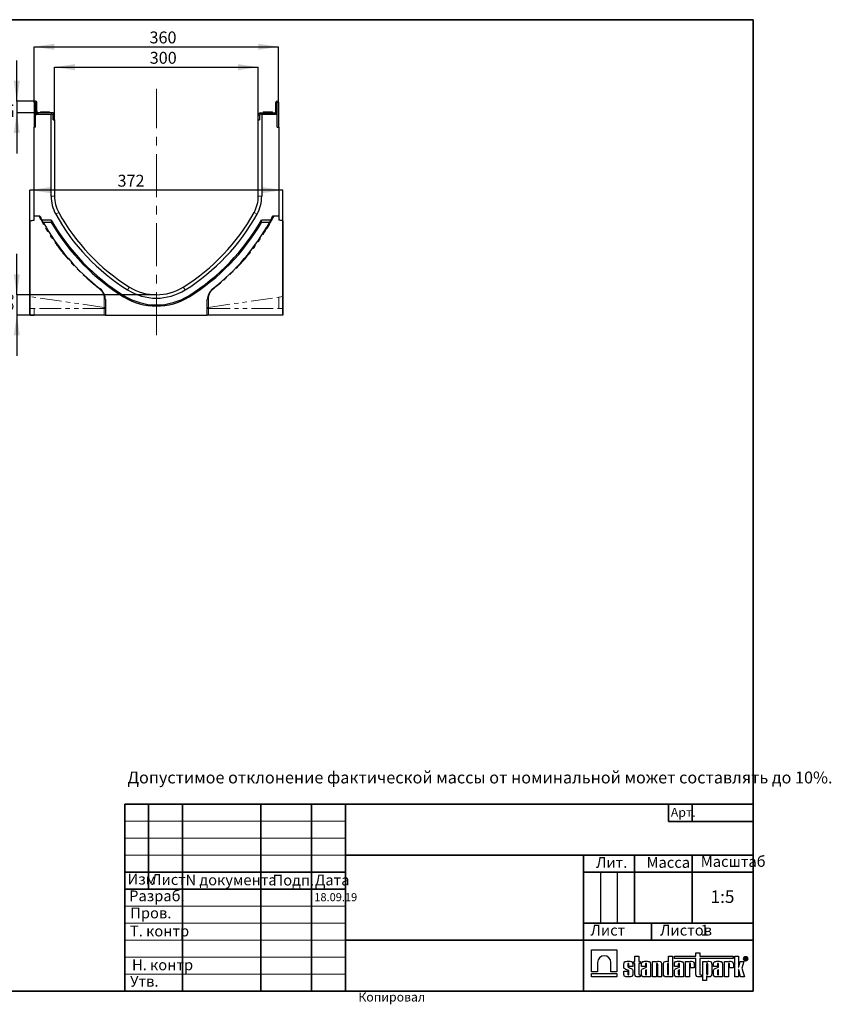
# Model space of a CAD drawing. Units: millimetres. Extents: x 8 to 438, y 1 to 291.
# Drawn here: x 199 to 438, y 1 to 291 of the extents above; entities that cross this region are included whole.
import ezdxf

# ---------------------------------------------------------------- set-up
doc = ezdxf.new("R2010")
doc.units = ezdxf.units.MM
doc.header["$PDSIZE"] = -1
doc.linetypes.add('CENTERX2', pattern=[20.32, 12.7, -2.54, 2.54, -2.54])
doc.linetypes.add('PHANTOM', pattern=[12.7, 6.35, -1.27, 1.27, -1.27, 1.27, -1.27])
doc.layers.add('FORMAT', color=7, linetype='Continuous')
doc.styles.add('SLDTEXTSTYLE0', font='TXT', dxfattribs={"width": 0.7, "bigfont": 'bigfont'})
doc.styles.add('SLDTEXTSTYLE1', font='TXT', dxfattribs={"width": 0.7})
doc.dimstyles.new('SLDDIMSTYLE0', dxfattribs={"dimtxt": 3.5, "dimasz": 6, "dimexe": 0, "dimexo": 0.0625, "dimgap": 0.875, "dimtad": 1, "dimlfac": 5, "dimrnd": 1e-09, "dimzin": 12, "dimdsep": 46, "dimtxsty": 'SLDTEXTSTYLE1', "dimsah": 1, "dimcen": 0.09, "dimadec": 0, "dimazin": 3, "dimtfac": 1, "dimtofl": 0, "dimtmove": 0, "dimatfit": 3, "dimfxl": 0, "dimfrac": 2, "dimtolj": 1, "dimtzin": 12, "dimarcsym": 0})
doc.dimstyles.new('SLDDIMSTYLE2', dxfattribs={"dimtxt": 3.5, "dimasz": 6, "dimexe": 0, "dimexo": 0.0625, "dimgap": 0.875, "dimtad": 1, "dimlfac": 5, "dimrnd": 1e-09, "dimzin": 12, "dimdsep": 46, "dimtxsty": 'SLDTEXTSTYLE1', "dimsah": 1, "dimcen": 0.09, "dimadec": 0, "dimazin": 3, "dimtfac": 1, "dimtmove": 0, "dimatfit": 0, "dimfxl": 0, "dimfrac": 2, "dimtolj": 1, "dimtzin": 12, "dimarcsym": 0})

# ---------------------------------------------------------------- blocks, each defined once
blk = doc.blocks.new('_D_10')
at = {"layer": 'FORMAT'}
for p, q in [((198.2, 267.02), (198.2, 279.02)), ((203.71, 267.02), (198.2, 267.02)), ((198.2, 267.02), (198.2, 263.62)), ((204.53, 263.62), (198.2, 263.62)), ((198.2, 263.62), (198.2, 251.62))]:
    blk.add_line(p, q, dxfattribs=at)
for points in [[(198.2, 267.02), (199.1, 273.02), (197.3, 273.02)], [(198.2, 263.62), (197.3, 257.62), (199.1, 257.62)]]:
    blk.add_solid(points, dxfattribs=at)
at = {"layer": 'FORMAT', "insert": (193.69, 261.97), "char_height": 3.5, "attachment_point": 1, "rotation": 90, "style": 'SLDTEXTSTYLE1'}
blk.add_mtext('17', dxfattribs=at)
blk = doc.blocks.new('_D_11')
at = {"layer": 'FORMAT'}
for p, q in [((198.2, 210.02), (198.2, 222.02)), ((239.29, 210.02), (198.2, 210.02)), ((198.2, 210.02), (198.2, 204.02)), ((223.96, 204.02), (198.2, 204.02)), ((198.2, 204.02), (198.2, 192.02))]:
    blk.add_line(p, q, dxfattribs=at)
for points in [[(198.2, 210.02), (199.1, 216.02), (197.3, 216.02)], [(198.2, 204.02), (197.3, 198.02), (199.1, 198.02)]]:
    blk.add_solid(points, dxfattribs=at)
at = {"layer": 'FORMAT', "insert": (193.69, 205.36), "char_height": 3.5, "attachment_point": 1, "rotation": 90, "style": 'SLDTEXTSTYLE1'}
blk.add_mtext('30', dxfattribs=at)
blk = doc.blocks.new('_D_12')
at = {"layer": 'FORMAT'}
for p, q in [((203.29, 266.6), (203.29, 283.02)), ((203.29, 283.02), (275.29, 283.02)), ((275.29, 266.6), (275.29, 283.02))]:
    blk.add_line(p, q, dxfattribs=at)
for points in [[(203.29, 283.02), (209.29, 282.12), (209.29, 283.92)], [(275.29, 283.02), (269.29, 283.92), (269.29, 282.12)]]:
    blk.add_solid(points, dxfattribs=at)
at = {"layer": 'FORMAT', "insert": (237.26, 287.53), "char_height": 3.5, "attachment_point": 1, "style": 'SLDTEXTSTYLE1'}
blk.add_mtext('360', dxfattribs=at)
blk = doc.blocks.new('_D_13')
at = {"layer": 'FORMAT'}
for p, q in [((209.29, 262.82), (209.29, 277.02)), ((209.29, 277.02), (269.29, 277.02)), ((269.29, 262.82), (269.29, 277.02))]:
    blk.add_line(p, q, dxfattribs=at)
for points in [[(209.29, 277.02), (215.29, 276.12), (215.29, 277.92)], [(269.29, 277.02), (263.29, 277.92), (263.29, 276.12)]]:
    blk.add_solid(points, dxfattribs=at)
at = {"layer": 'FORMAT', "insert": (237.33, 281.53), "char_height": 3.5, "attachment_point": 1, "style": 'SLDTEXTSTYLE1'}
blk.add_mtext('300', dxfattribs=at)
blk = doc.blocks.new('_D_14')
at = {"layer": 'FORMAT'}
for p, q in [((202.09, 204.02), (202.09, 240.83)), ((276.49, 240.83), (202.09, 240.83)), ((276.49, 204.02), (276.49, 240.83))]:
    blk.add_line(p, q, dxfattribs=at)
for points in [[(202.09, 240.83), (208.09, 239.93), (208.09, 241.73)], [(276.49, 240.83), (270.49, 241.73), (270.49, 239.93)]]:
    blk.add_solid(points, dxfattribs=at)
at = {"layer": 'FORMAT', "insert": (227.85, 245.34), "char_height": 3.5, "attachment_point": 1, "style": 'SLDTEXTSTYLE1'}
blk.add_mtext('372', dxfattribs=at)

msp = doc.modelspace()

# ---------------------------------------------------------------- linework, layer by layer
at = {"color": 7, "linetype": 'Continuous', "lineweight": 25}
for p, q in [((203.2923, 266.5963), (203.2923, 259.3163)), ((203.6923, 266.5963), (203.6923, 262.8163)), ((203.7323, 264.0163), (203.7323, 266.5963)), ((204.1323, 264.0163), (204.1323, 266.5963)), ((205.1423, 263.9163), (205.1423, 263.6163)), ((205.1423, 263.9163), (207.8423, 263.9163)), ((207.8423, 263.6163), (207.8423, 263.9163)), ((270.7423, 263.9163), (270.7423, 263.6163)), ((270.7423, 263.9163), (272.0923, 263.9163)), ((272.0923, 263.9163), (273.4423, 263.9163)), ((273.4423, 263.6163), (273.4423, 263.9163)), ((274.4523, 264.0163), (274.4523, 266.5963)), ((274.8523, 264.0163), (274.8523, 266.5963)), ((274.8923, 262.8163), (274.8923, 266.5963)), ((275.2923, 259.3163), (275.2923, 266.5963)), ((204.0923, 263.2163), (203.6923, 263.2163)), ((203.6923, 259.3163), (203.6923, 262.8163)), ((204.0923, 263.2163), (208.2923, 263.2163)), ((208.4923, 263.6163), (204.5323, 263.6163)), ((208.2923, 239.0674), (208.2923, 263.2163)), ((208.2973, 263.2163), (208.2923, 263.2163)), ((208.4923, 263.2163), (208.2973, 263.2163)), ((208.8923, 261.5163), (208.8923, 262.8163)), ((208.8923, 261.5163), (209.2923, 261.5163)), ((209.2923, 261.5163), (209.2923, 262.8163)), ((209.2923, 261.5163), (209.2923, 239.0674)), ((269.2923, 261.5163), (269.2923, 262.8163)), ((269.2923, 239.0674), (269.2923, 261.5163)), ((269.2923, 261.5163), (269.6923, 261.5163)), ((269.6923, 262.8163), (269.6923, 261.5163)), ((269.8923, 263.5909), (270.0923, 263.6163)), ((270.0923, 263.6163), (270.8923, 263.6163)), ((270.2923, 263.2163), (270.0923, 263.2163)), ((270.2923, 263.2163), (270.2923, 239.0674)), ((270.2923, 263.2163), (274.4923, 263.2163)), ((270.8923, 263.2163), (270.8923, 263.6163)), ((270.8923, 263.6163), (274.0523, 263.6163)), ((274.4923, 263.2163), (274.8923, 263.2163)), ((274.8923, 259.3163), (274.8923, 262.8163)), ((203.2923, 233.2163), (203.2923, 259.3163)), ((203.6923, 259.3163), (203.2923, 259.3163)), ((274.8923, 259.3163), (275.2923, 259.3163)), ((275.2923, 259.3163), (275.2923, 233.2163)), ((203.2923, 232.0163), (203.2923, 233.2163)), ((204.6945, 233.1612), (203.2923, 233.2163)), ((203.2923, 233.2163), (204.9604, 233.2163)), ((208.3423, 232.0163), (205.5959, 232.0163)), ((272.9887, 232.0163), (270.2423, 232.0163)), ((273.6241, 233.2163), (275.2923, 233.2163)), ((273.8901, 233.1612), (275.2923, 233.2163)), ((275.2923, 233.2163), (275.2923, 232.0163)), ((202.0923, 209.4844), (202.0923, 231.8047)), ((208.3551, 231.2883), (205.9971, 231.2883)), ((272.5875, 231.2883), (270.2295, 231.2883)), ((276.4923, 231.8047), (276.4923, 209.4844)), ((202.0923, 206.0163), (202.0923, 209.4844)), ((276.4923, 209.4844), (276.4923, 206.0163)), ((202.0923, 204.0163), (202.0923, 206.0163)), ((224.2923, 208.5733), (224.2923, 204.0163)), ((254.2923, 204.0163), (254.2923, 208.5733)), ((276.4923, 206.0163), (276.4923, 204.0163)), ((202.0923, 204.0163), (203.2923, 204.0163)), ((223.9617, 204.0163), (203.2923, 204.0163)), ((224.2923, 204.0163), (223.9617, 204.0163)), ((224.2923, 204.0163), (254.2923, 204.0163)), ((254.6228, 204.0163), (254.2923, 204.0163)), ((276.4923, 204.0163), (254.6228, 204.0163))]:
    msp.add_line(p, q, dxfattribs=at)
at = {"color": 8, "linetype": 'PHANTOM', "lineweight": 18}
for p, q in [((203.6923, 266.5963), (203.2923, 266.5963)), ((204.1323, 266.5963), (203.7323, 266.5963)), ((203.7323, 264.0163), (204.1323, 264.0163)), ((274.8523, 266.5963), (274.4523, 266.5963)), ((274.4523, 264.0163), (274.8523, 264.0163)), ((274.8923, 266.5963), (275.2923, 266.5963)), ((204.5323, 263.6163), (204.5323, 263.2163)), ((208.4923, 263.2163), (208.4923, 263.6163)), ((209.2923, 262.8163), (208.8923, 262.8163)), ((269.8923, 263.1627), (269.8923, 263.5909)), ((274.0523, 263.2163), (274.0523, 263.6163)), ((208.2923, 239.0674), (209.2923, 239.0674)), ((270.2923, 239.0674), (269.2923, 239.0674)), ((209.6608, 233.7538), (210.5364, 234.2368)), ((268.9238, 233.7538), (268.0482, 234.2368)), ((230.8373, 211.4327), (231.3658, 212.2816)), ((247.7472, 211.4327), (247.2188, 212.2816)), ((223.9617, 206.3089), (202.0923, 209.4844)), ((223.9617, 206.3089), (223.9617, 208.8818)), ((229.5941, 209.4353), (229.7805, 209.7347)), ((248.9904, 209.4353), (248.8041, 209.7347)), ((254.6228, 206.3089), (275.2923, 209.3102)), ((254.6228, 208.8818), (254.6228, 206.3089)), ((276.4923, 209.4844), (275.2923, 209.3102)), ((275.2923, 209.3102), (275.2923, 206.0163)), ((202.0923, 206.0163), (203.2923, 206.0163)), ((223.9617, 206.0163), (203.2923, 206.0163)), ((203.2923, 204.0163), (203.2923, 206.0163)), ((223.9617, 204.0163), (223.9617, 206.0163)), ((254.6228, 206.0163), (254.6228, 204.0163)), ((254.6228, 206.0163), (275.2923, 206.0163)), ((276.4923, 206.0163), (275.2923, 206.0163))]:
    msp.add_line(p, q, dxfattribs=at)
at = {"color": 7, "linetype": 'Continuous', "lineweight": 25}
for centre, radius, start, end in [((203.7123, 266.5963), 0.42, 0, 180), ((274.8723, 266.5963), 0.42, 0, 180), ((203.7123, 266.5963), 0.02, 0, 180), ((204.5323, 264.0163), 0.8, 180, 270), ((204.5323, 264.0163), 0.4, 180, 270), ((274.0523, 264.0163), 0.8, 270, 0), ((274.0523, 264.0163), 0.4, 270, 0), ((274.8723, 266.5963), 0.02, 0, 180), ((204.0923, 262.8163), 0.4, 90, 180), ((208.4923, 262.8163), 0.8, 0, 90), ((208.4923, 262.8163), 0.4, 0, 90), ((270.0923, 262.8163), 0.8, 104.477512, 180), ((274.4923, 262.8163), 0.4, 0, 90), ((219.2923, 239.0674), 11, 180, 208.885131), ((219.2923, 239.0674), 10, 180, 208.885131), ((259.2923, 239.0674), 10, 331.114869, 0), ((259.2923, 239.0674), 11, 331.114869, 0), ((263.0718, 263.2201), 65.4, 207.308073, 208.497693), ((263.0718, 263.2201), 65.4, 208.497693, 209.225884), ((263.0718, 263.2201), 63, 209.689502, 238.100344), ((263.0718, 263.2201), 61, 208.885131, 238.100344), ((263.0718, 263.2201), 60, 208.885131, 238.100344), ((215.5128, 263.2201), 60, 301.899656, 331.114869), ((215.5128, 263.2201), 61, 301.899656, 331.114869), ((215.5128, 263.2201), 63, 301.899656, 330.310498), ((215.5128, 263.2201), 65.4, 330.774116, 331.502307), ((215.5128, 263.2201), 65.4, 331.502307, 332.691927), ((263.0718, 263.2201), 65.4, 209.225884, 231.944882), ((263.0718, 263.2201), 63.3527, 210.267162, 238.100344), ((215.5128, 263.2201), 63.3527, 301.899656, 329.732838), ((215.5128, 263.2201), 65.4, 308.055118, 330.774116), ((220.2923, 208.5733), 4, 0, 51.944882), ((239.2923, 225.0163), 15, 238.100344, 301.899656), ((258.2923, 208.5733), 4, 128.055118, 180), ((239.2923, 225.0163), 18.3527, 238.100344, 301.899656), ((239.2923, 225.0163), 18, 238.100344, 301.899656), ((239.2923, 225.0163), 16, 238.100344, 301.899656)]:
    msp.add_arc(centre, radius, start, end, dxfattribs=at)
at = {"color": 8, "linetype": 'PHANTOM', "lineweight": 18}
for centre, radius, start, end in [((222.6873, 211.5725), 0.1662, 64.850616, 129.840789), ((255.8972, 211.5725), 0.1662, 50.159211, 115.149384), ((223.9475, 208.5353), 0.3468, 6.301244, 87.656527), ((254.637, 208.5353), 0.3468, 92.343473, 173.698756)]:
    msp.add_arc(centre, radius, start, end, dxfattribs=at)
at = {"color": 7, "linetype": 'Continuous', "lineweight": 25}
for centre, start_param, end_param in [((263.0718, 232.909), 1.58506575, 1.59670264), ((215.5128, 232.909), 4.68648266, 4.69811956)]:
    msp.add_ellipse(centre, major_axis=(0, 62.5675), ratio=0.87481652, start_param=start_param, end_param=end_param, dxfattribs=at)
for points, knots in [([(270.0923, 263.2163), (270.0555, 263.2163), (270.0149, 263.2114), (269.9275, 263.1836), (269.8815, 263.1606), (269.818, 263.1087), (269.7982, 263.089), (269.7624, 263.0443), (269.7461, 263.0189), (269.72, 262.9656), (269.7097, 262.9371), (269.6958, 262.8775), (269.6923, 262.8471), (269.6923, 262.8163)], [0, 0, 0, 0, 0.25, 0.25, 0.5, 0.5, 0.625, 0.625, 0.75, 0.75, 0.875, 0.875, 1, 1, 1, 1]), ([(204.6945, 233.1612), (204.7336, 233.1596), (204.7701, 233.1473), (204.84, 233.1133), (204.8721, 233.092), (204.9332, 233.0449), (204.9623, 233.0189), (205.0172, 232.9646), (205.0431, 232.9363), (205.1177, 232.8487), (205.1631, 232.7869), (205.2478, 232.6584), (205.2872, 232.5915), (205.3236, 232.5231)], [0, 0, 0, 0, 0.125, 0.125, 0.25, 0.25, 0.375, 0.375, 0.5, 0.5, 0.75, 0.75, 1, 1, 1, 1]), ([(273.2609, 232.5231), (273.2973, 232.5915), (273.3364, 232.6579), (273.4208, 232.786), (273.4661, 232.8477), (273.5405, 232.9353), (273.5664, 232.9637), (273.6213, 233.0181), (273.6504, 233.0442), (273.7117, 233.0915), (273.7443, 233.1132), (273.8138, 233.147), (273.8511, 233.1596), (273.8901, 233.1612)], [0, 0, 0, 0, 0.25, 0.25, 0.5, 0.5, 0.625, 0.625, 0.75, 0.75, 0.875, 0.875, 1, 1, 1, 1])]:
    msp.add_open_spline(points, degree=3, knots=knots, dxfattribs=at)
for points in [[(202.0923, 231.8047), (202.4922, 231.8752), (202.8922, 231.9457), (203.2923, 232.0163)], [(276.4923, 231.8047), (276.0924, 231.8752), (275.6924, 231.9457), (275.2923, 232.0163)]]:
    msp.add_open_spline(points, degree=3, dxfattribs=at)
at = {"color": 8, "linetype": 'PHANTOM', "lineweight": 18}
for points, knots in [([(222.5808, 211.7002), (221.6645, 212.4138), (220.7716, 213.1481), (219.0296, 214.6587), (218.1806, 215.4351), (215.6959, 217.8294), (214.1227, 219.5123), (211.1368, 223.0682), (209.7242, 224.9411), (208.063, 227.4174), (207.7359, 227.9197), (207.093, 228.9374), (206.7779, 229.4518), (205.8514, 231.0125), (205.2593, 232.0757), (204.6945, 233.1612)], [0, 0, 0, 0, 0.125, 0.125, 0.25, 0.25, 0.5, 0.5, 0.75, 0.75, 0.8125, 0.8125, 0.875, 0.875, 1, 1, 1, 1]), ([(273.8901, 233.1612), (273.6065, 232.6163), (273.3162, 232.0771), (272.7221, 231.01), (272.418, 230.4815), (271.4899, 228.9186), (270.8489, 227.9053), (268.8622, 224.9442), (267.4531, 223.0752), (264.4713, 219.5229), (262.8987, 217.8398), (260.4125, 215.443), (259.5624, 214.6654), (257.8175, 213.1518), (256.9226, 212.4158), (256.0037, 211.7002)], [0, 0, 0, 0, 0.0625, 0.0625, 0.125, 0.125, 0.25, 0.25, 0.5, 0.5, 0.75, 0.75, 0.875, 0.875, 1, 1, 1, 1]), ([(223.9617, 208.8818), (223.9617, 209.1121), (223.9396, 209.3471), (223.8426, 209.8268), (223.7684, 210.0682), (223.6099, 210.4303), (223.5492, 210.551), (223.4089, 210.7925), (223.3289, 210.9138), (223.1506, 211.1496), (223.0523, 211.2647), (222.834, 211.4881), (222.7141, 211.5964), (222.5808, 211.7002)], [0, 0, 0, 0, 0.25, 0.25, 0.5, 0.5, 0.625, 0.625, 0.75, 0.75, 0.875, 0.875, 1, 1, 1, 1]), ([(256.0037, 211.7002), (255.8704, 211.5964), (255.7506, 211.4881), (255.5323, 211.2647), (255.4339, 211.1496), (255.2557, 210.9138), (255.1756, 210.7925), (255.0354, 210.551), (254.9746, 210.4303), (254.8161, 210.0682), (254.7419, 209.8268), (254.6449, 209.3471), (254.6228, 209.1121), (254.6228, 208.8818)], [0, 0, 0, 0, 0.125, 0.125, 0.25, 0.25, 0.375, 0.375, 0.5, 0.5, 0.75, 0.75, 1, 1, 1, 1]), ([(223.9617, 206.0163), (223.9616, 206.0245), (223.9615, 206.0416), (223.9613, 206.0677), (223.9612, 206.0952), (223.9611, 206.1236), (223.961, 206.1528), (223.961, 206.1866), (223.961, 206.2224), (223.9612, 206.2571), (223.9614, 206.286), (223.9616, 206.3015), (223.9617, 206.3089)], [0, 0, 0, 0, 0.07200608, 0.14855027, 0.22963179, 0.31524953, 0.40540208, 0.50008769, 0.64048664, 0.77060931, 0.89044881, 1, 1, 1, 1]), ([(223.9617, 206.3089), (223.9675, 206.3081), (223.9733, 206.3072), (223.9848, 206.3052), (223.9904, 206.3041), (224.0073, 206.3005), (224.0184, 206.2977), (224.0511, 206.2883), (224.0721, 206.2804), (224.1025, 206.2665), (224.1124, 206.2615), (224.1315, 206.2508), (224.1407, 206.2452), (224.1673, 206.2275), (224.1837, 206.2144), (224.2063, 206.1931), (224.2134, 206.1857), (224.2268, 206.1705), (224.233, 206.1627), (224.2503, 206.1388), (224.2602, 206.1221), (224.2762, 206.0872), (224.2822, 206.0693), (224.2902, 206.033), (224.2923, 206.0146), (224.2923, 205.996)], [0, 0, 0, 0, 0.03125, 0.03125, 0.0625, 0.0625, 0.125, 0.125, 0.25, 0.25, 0.3125, 0.3125, 0.375, 0.375, 0.5, 0.5, 0.5625, 0.5625, 0.625, 0.625, 0.75, 0.75, 0.875, 0.875, 1, 1, 1, 1]), ([(223.9617, 206.0163), (223.9675, 206.0162), (223.9732, 206.0162), (223.9845, 206.016), (223.9902, 206.016), (224.007, 206.0157), (224.0181, 206.0155), (224.0509, 206.0149), (224.0721, 206.0144), (224.1023, 206.0135), (224.1122, 206.0132), (224.1312, 206.0125), (224.1405, 206.0122), (224.1672, 206.011), (224.1837, 206.0102), (224.2062, 206.0088), (224.2133, 206.0083), (224.2266, 206.0073), (224.2329, 206.0068), (224.2503, 206.0053), (224.2602, 206.0042), (224.2761, 206.0019), (224.2821, 206.0008), (224.2902, 205.9984), (224.2923, 205.9972), (224.2923, 205.996)], [0, 0, 0, 0, 0.03125, 0.03125, 0.0625, 0.0625, 0.125, 0.125, 0.25, 0.25, 0.3125, 0.3125, 0.375, 0.375, 0.5, 0.5, 0.5625, 0.5625, 0.625, 0.625, 0.75, 0.75, 0.875, 0.875, 1, 1, 1, 1]), ([(254.6228, 206.3089), (254.617, 206.3081), (254.6112, 206.3072), (254.5998, 206.3052), (254.5941, 206.3041), (254.5772, 206.3005), (254.5661, 206.2977), (254.5334, 206.2883), (254.5124, 206.2804), (254.482, 206.2665), (254.4721, 206.2615), (254.453, 206.2508), (254.4438, 206.2452), (254.4172, 206.2275), (254.4008, 206.2144), (254.3783, 206.1931), (254.3711, 206.1857), (254.3578, 206.1705), (254.3515, 206.1627), (254.3342, 206.1388), (254.3244, 206.1221), (254.3084, 206.0872), (254.3023, 206.0693), (254.2943, 206.033), (254.2923, 206.0146), (254.2923, 205.996)], [0, 0, 0, 0, 0.03125, 0.03125, 0.0625, 0.0625, 0.125, 0.125, 0.25, 0.25, 0.3125, 0.3125, 0.375, 0.375, 0.5, 0.5, 0.5625, 0.5625, 0.625, 0.625, 0.75, 0.75, 0.875, 0.875, 1, 1, 1, 1]), ([(254.6228, 206.0163), (254.6133, 206.0162), (254.594, 206.016), (254.5656, 206.0155), (254.5374, 206.015), (254.5097, 206.0143), (254.4826, 206.0135), (254.4564, 206.0126), (254.4313, 206.0116), (254.4076, 206.0105), (254.3852, 206.0092), (254.3637, 206.0078), (254.3428, 206.0061), (254.3232, 206.004), (254.3067, 206.0017), (254.2947, 205.999), (254.2931, 205.997), (254.2923, 205.996)], [0, 0, 0, 0, 0.05218519, 0.10520866, 0.15907113, 0.21377326, 0.26931569, 0.32569904, 0.38292387, 0.44099075, 0.49990021, 0.5608624, 0.63078319, 0.70966032, 0.79749102, 0.89427212, 1, 1, 1, 1]), ([(254.6228, 206.3089), (254.6229, 206.3041), (254.623, 206.2942), (254.6232, 206.277), (254.6233, 206.2573), (254.6234, 206.2349), (254.6235, 206.2096), (254.6235, 206.1774), (254.6235, 206.139), (254.6234, 206.0959), (254.6231, 206.0552), (254.6229, 206.0288), (254.6228, 206.0163)], [0, 0, 0, 0, 0.07190293, 0.14838519, 0.229446, 0.31508425, 0.4052985, 0.50008699, 0.64034715, 0.77042364, 0.89030961, 1, 1, 1, 1])]:
    msp.add_open_spline(points, degree=3, knots=knots, dxfattribs=at)
at = {"layer": 'FORMAT', "color": 7, "lineweight": 35}
for p, q in [((20, 291), (415, 291)), ((415, 291), (415, 5)), ((230, 60), (230, 4.9776)), ((230, 60), (230, 34.9776)), ((237, 35), (237, 60)), ((247, 60), (247, 5)), ((270, 5), (270, 60)), ((285, 60), (285, 5)), ((295, 4.9776), (295, 59.9776)), ((295, 44.9776), (295, 59.9776)), ((294.9999, 45), (414.9999, 45)), ((364.9999, 5), (364.9999, 45)), ((379.9999, 45), (379.9999, 25.0448)), ((396.9999, 45), (396.9999, 25.0448)), ((295, 39.9776), (230, 39.9776)), ((295, 34.9776), (295, 39.9776)), ((364.9999, 40), (414.9999, 40)), ((230, 34.9776), (295, 34.9776)), ((384.9999, 20.0224), (384.9999, 25)), ((384.9999, 25), (414.9999, 25)), ((384.9999, 20.0224), (384.9999, 25)), ((295, 20), (415, 20)), ((295, 20), (295, 4.9776)), ((20, 5), (415, 5)), ((230, 5), (415, 5))]:
    msp.add_line(p, q, dxfattribs=at)
at = {"layer": 'FORMAT', "linetype": 'CENTERX2', "lineweight": 18}
msp.add_line((239.2923, 198.1064), (239.2923, 270.6356), dxfattribs=at)
at = {"layer": 'FORMAT', "lineweight": 35}
for p, q in [((230, 60), (415, 60)), ((390, 54.9328), (390, 59.8408)), ((397, 59.8369), (397, 54.9328)), ((397, 54.9328), (390, 54.9328)), ((397, 54.9328), (415, 54.9328)), ((384.9999, 25), (364.9999, 25))]:
    msp.add_line(p, q, dxfattribs=at)
at = {"layer": 'FORMAT', "color": 7, "lineweight": 18}
for p, q in [((230, 55), (295, 55)), ((230, 50), (295, 50)), ((295, 44.9776), (230, 44.9776)), ((230, 30), (295, 30)), ((230, 25), (295, 25)), ((230, 20), (295, 20)), ((230, 15), (295, 15)), ((230, 10), (295, 10))]:
    msp.add_line(p, q, dxfattribs=at)
at = {"layer": 'FORMAT'}
for p, q in [((369.9999, 40), (369.9999, 25)), ((374.9758, 40), (374.9758, 25))]:
    msp.add_line(p, q, dxfattribs=at)
at = {"layer": 'FORMAT', "color": 96, "lineweight": 25}
for p, q in [((367.3867, 17.1852), (374.8867, 17.1852)), ((367.3867, 10.6852), (367.3867, 17.1852)), ((374.8867, 17.1852), (374.8867, 10.6852)), ((380.164, 15.2513), (381.299, 15.2513)), ((380.164, 13.7454), (380.164, 15.2513)), ((381.299, 15.2513), (381.299, 13.7454)), ((390.0675, 15.2513), (391.2167, 15.2513)), ((390.0675, 13.5483), (390.0675, 15.2513)), ((391.2167, 15.2513), (391.2167, 9.1852)), ((391.8429, 14.618), (391.8429, 15.2513)), ((391.8429, 15.2513), (398.126, 15.2513)), ((398.126, 14.618), (391.8429, 14.618)), ((398.126, 16.2928), (399.261, 16.2928)), ((398.126, 15.2513), (398.126, 16.2928)), ((398.126, 10.1), (398.126, 14.618)), ((399.261, 16.2928), (399.261, 15.2513)), ((399.261, 15.2513), (409.0788, 15.2513)), ((409.0788, 14.618), (399.261, 14.618)), ((399.261, 14.618), (399.261, 10.0156)), ((409.0788, 15.2513), (409.0788, 14.618)), ((409.5754, 15.2513), (410.6536, 15.2513)), ((409.5754, 9.1852), (409.5754, 15.2513)), ((410.6536, 15.2513), (410.6536, 12.0846)), ((412.4712, 14.1653), (412.4712, 14.8714)), ((412.4712, 14.8714), (412.7137, 14.8714)), ((412.7146, 14.7758), (412.5852, 14.7758)), ((412.5852, 14.7758), (412.5852, 14.5626)), ((412.5852, 14.5626), (412.7235, 14.5626)), ((369.1867, 13.4352), (369.1867, 10.6852)), ((373.0867, 10.6852), (373.0867, 13.4352)), ((376.8867, 12.2253), (376.8867, 12.8164)), ((378.0358, 12.915), (378.0358, 12.3097)), ((378.3905, 12.2112), (378.3905, 12.915)), ((379.5397, 12.2112), (378.3905, 12.2112)), ((378.4898, 11.8875), (379.0573, 11.6482)), ((379.5397, 12.7461), (379.5397, 12.2112)), ((379.8518, 13.112), (379.8518, 13.7454)), ((379.8518, 13.7454), (380.164, 13.7454)), ((380.164, 13.112), (379.8518, 13.112)), ((380.164, 10.1), (380.164, 13.112)), ((381.299, 13.7454), (381.753, 13.7454)), ((381.753, 13.112), (381.299, 13.112)), ((381.299, 13.112), (381.299, 10.0156)), ((381.753, 13.7454), (381.753, 13.112)), ((382.0935, 12.2112), (382.0935, 12.8868)), ((383.2427, 12.2112), (382.0935, 12.2112)), ((382.6468, 11.6623), (383.6115, 12.0564)), ((383.2427, 12.9009), (383.2427, 12.2112)), ((383.6115, 12.0564), (383.6115, 12.9009)), ((384.7607, 12.8868), (384.7607, 9.1852)), ((385.3424, 9.1852), (385.3424, 13.7454)), ((385.3424, 13.7454), (386.4916, 13.7454)), ((386.4916, 13.7454), (386.4916, 13.5483)), ((386.4916, 12.8727), (386.4916, 9.1852)), ((386.8605, 9.1852), (386.8605, 12.8727)), ((387.9955, 12.7038), (387.9955, 9.1852)), ((388.5637, 10.2267), (388.5637, 12.7038)), ((389.7128, 12.8587), (389.7128, 10.0578)), ((390.0675, 10.0578), (390.0675, 12.8587)), ((391.7842, 12.2112), (391.7842, 12.8868)), ((392.9334, 12.2112), (391.7842, 12.2112)), ((392.3375, 11.6623), (393.2881, 12.0564)), ((392.9334, 12.9009), (392.9334, 12.2112)), ((393.2881, 12.0564), (393.2881, 12.9009)), ((394.4515, 12.8868), (394.4515, 9.1852)), ((395.0332, 9.1852), (395.0332, 13.7454)), ((395.0332, 13.7454), (396.1823, 13.7454)), ((396.1823, 13.7454), (396.1823, 13.5483)), ((396.1823, 12.8727), (396.1823, 9.1852)), ((396.537, 11.8875), (396.537, 12.8727)), ((397.6295, 11.8875), (396.537, 11.8875)), ((397.6295, 12.7038), (397.6295, 11.8875)), ((400.1265, 8.1524), (400.1265, 13.7454)), ((400.1265, 13.7454), (401.2757, 13.7454)), ((401.2757, 13.7454), (401.2757, 13.5483)), ((401.2757, 12.8587), (401.2757, 10.0719)), ((401.6304, 10.0719), (401.6304, 12.8587)), ((402.7795, 12.7038), (402.7795, 10.2267)), ((403.2761, 12.2112), (403.2761, 12.8868)), ((404.4253, 12.2112), (403.2761, 12.2112)), ((403.8294, 11.6623), (404.7942, 12.0564)), ((404.4253, 12.9009), (404.4253, 12.2112)), ((404.7942, 12.0564), (404.7942, 12.9009)), ((405.9434, 12.8868), (405.9434, 9.1852)), ((406.5392, 9.1852), (406.5392, 13.7454)), ((406.5392, 13.7454), (407.6742, 13.7454)), ((407.6742, 13.7454), (407.6742, 13.5483)), ((407.6742, 12.8727), (407.6742, 9.1852)), ((408.0431, 11.8875), (408.0431, 12.8727)), ((409.1356, 11.8875), (408.0431, 11.8875)), ((409.1356, 12.7038), (409.1356, 11.8875)), ((410.6536, 12.0846), (410.7104, 12.0846)), ((410.7104, 12.0846), (411.1644, 13.7454)), ((411.1644, 13.7454), (412.2426, 13.7454)), ((412.2426, 13.7454), (411.6326, 11.7468)), ((411.6326, 11.7468), (412.3845, 9.1852)), ((412.5852, 14.1653), (412.4712, 14.1653)), ((412.652, 14.4652), (412.5852, 14.4652)), ((412.5852, 14.4652), (412.5852, 14.1653)), ((412.9251, 14.1653), (412.8625, 14.2767)), ((413.0644, 14.1653), (412.9251, 14.1653)), ((412.9783, 14.3034), (413.0644, 14.1653)), ((369.1867, 10.6852), (367.3867, 10.6852)), ((367.3867, 10.1852), (374.8867, 10.1852)), ((367.3867, 9.1852), (367.3867, 10.1852)), ((374.8867, 9.1852), (367.3867, 9.1852)), ((374.8867, 10.6852), (373.0867, 10.6852)), ((374.8867, 10.1852), (374.8867, 9.1852)), ((376.8867, 10.8601), (378.0358, 10.8601)), ((376.8867, 10.1845), (376.8867, 10.8601)), ((378.0358, 11.1979), (377.4967, 11.3949)), ((378.0358, 10.8601), (378.0358, 10.0156)), ((378.3905, 10.0156), (378.3905, 10.8178)), ((379.5397, 10.9023), (379.5397, 10.1845)), ((381.753, 9.1711), (381.2848, 9.1711)), ((381.6111, 9.8045), (381.753, 9.8045)), ((381.753, 9.8045), (381.753, 9.1711)), ((382.0935, 10.1845), (382.0935, 10.9586)), ((383.2427, 10.9727), (383.2427, 10.9164)), ((383.2427, 10.9164), (383.2427, 10.0297)), ((383.6115, 11.2823), (383.4129, 11.1979)), ((383.6115, 10.0297), (383.6115, 11.2823)), ((383.6115, 9.1852), (383.6115, 9.3682)), ((384.7607, 9.1852), (383.6115, 9.1852)), ((386.4916, 9.1852), (385.3424, 9.1852)), ((387.9955, 9.1852), (386.8605, 9.1852)), ((390.0675, 9.1852), (390.0675, 9.3682)), ((391.2167, 9.1852), (390.0675, 9.1852)), ((391.7842, 10.1845), (391.7842, 10.9586)), ((392.9334, 10.9727), (392.9334, 10.9164)), ((392.9334, 10.9164), (392.9334, 10.0297)), ((393.2881, 11.2823), (393.1037, 11.1979)), ((393.2881, 10.0297), (393.2881, 11.2823)), ((393.2881, 9.1852), (393.2881, 9.3682)), ((394.4515, 9.1852), (393.2881, 9.1852)), ((396.1823, 9.1852), (395.0332, 9.1852)), ((399.715, 9.1711), (399.2469, 9.1711)), ((399.5732, 9.8045), (399.715, 9.8045)), ((399.715, 9.8045), (399.715, 9.1711)), ((401.2757, 9.3822), (401.2757, 8.1524)), ((403.2761, 10.1845), (403.2761, 10.9586)), ((404.4253, 10.9727), (404.4253, 10.9164)), ((404.4253, 10.9164), (404.4253, 10.0297)), ((404.7942, 11.2823), (404.5955, 11.1979)), ((404.7942, 10.0297), (404.7942, 11.2823)), ((404.7942, 9.1852), (404.7942, 9.3682)), ((405.9434, 9.1852), (404.7942, 9.1852)), ((407.6742, 9.1852), (406.5392, 9.1852)), ((410.6536, 9.1852), (409.5754, 9.1852)), ((410.7104, 11.3386), (410.6536, 11.3386)), ((410.6536, 11.3386), (410.6536, 9.1852)), ((411.2069, 9.1852), (410.7104, 11.3386)), ((412.3845, 9.1852), (411.2069, 9.1852)), ((401.2757, 8.1524), (400.1265, 8.1524))]:
    msp.add_line(p, q, dxfattribs=at)
at = {"layer": 'FORMAT', "color": 96, "lineweight": 35}
msp.add_circle((412.7592, 14.5279), 0.6, dxfattribs=at)
at = {"layer": 'FORMAT', "color": 96, "lineweight": 25}
msp.add_arc((371.1367, 13.4352), 1.95, 0, 180, dxfattribs=at)
for points, degree in [([(412.7137, 14.8714), (412.7969, 14.8714), (412.8568, 14.8651), (412.894, 14.8521)], 3), ([(412.8292, 14.7636), (412.8084, 14.7719), (412.7704, 14.7758), (412.7146, 14.7758)], 3), ([(412.7235, 14.5626), (412.7895, 14.5626), (412.8346, 14.5727), (412.8586, 14.5923)], 3), ([(412.9605, 14.5454), (412.9236, 14.5071), (412.8747, 14.4857), (412.8138, 14.4809)], 3), ([(412.8773, 14.7268), (412.8658, 14.7431), (412.8497, 14.7556), (412.8292, 14.7636)], 3), ([(412.8586, 14.5923), (412.8827, 14.6119), (412.8948, 14.638), (412.8948, 14.6707)], 3), ([(412.8948, 14.6707), (412.8948, 14.6914), (412.8889, 14.7102), (412.8773, 14.7268)], 3), ([(412.894, 14.8521), (412.9311, 14.839), (412.9605, 14.8161), (412.9827, 14.7838)], 3), ([(413.0157, 14.6802), (413.0157, 14.6285), (412.9973, 14.5837), (412.9605, 14.5454)], 3), ([(412.9827, 14.7838), (413.0047, 14.7511), (413.0157, 14.7167), (413.0157, 14.6802)], 3), ([(376.8867, 12.8164), (376.8867, 13.2105), (376.9718, 13.4639), (377.142, 13.5905)], 3), ([(377.0143, 11.6905), (376.9292, 11.789), (376.8867, 11.972), (376.8867, 12.2253)], 3), ([(377.4967, 11.3949), (377.2697, 11.4934), (377.1137, 11.5779), (377.0143, 11.6905)], 3), ([(377.142, 13.5905), (377.3123, 13.7172), (377.6953, 13.7735), (378.277, 13.7735)], 3), ([(378.0784, 13.0979), (378.05, 13.0557), (378.0358, 12.9994), (378.0358, 12.915)], 3), ([(378.0358, 12.3097), (378.0358, 12.1409), (378.1635, 12.0142), (378.4047, 11.9157)], 3), ([(378.2061, 13.1401), (378.1493, 13.1401), (378.1068, 13.1261), (378.0784, 13.0979)], 3), ([(378.348, 13.0838), (378.3196, 13.1261), (378.277, 13.1401), (378.2061, 13.1401)], 3), ([(378.277, 13.7735), (378.802, 13.7735), (379.1425, 13.7172), (379.3127, 13.6046)], 3), ([(378.3905, 12.915), (378.3905, 12.9994), (378.3763, 13.0557), (378.348, 13.0838)], 3), ([(378.4047, 11.9157), (378.4331, 11.9016), (378.4615, 11.8875), (378.4898, 11.8875)], 3), ([(379.0573, 11.6482), (379.2418, 11.5779), (379.3695, 11.4934), (379.4404, 11.3949)], 3), ([(379.3127, 13.6046), (379.4688, 13.4779), (379.5397, 13.1964), (379.5397, 12.7461)], 3), ([(382.0935, 12.8868), (382.0935, 13.2527), (382.1786, 13.492), (382.3488, 13.6046)], 3), ([(382.2212, 11.3808), (382.3063, 11.4793), (382.4482, 11.5638), (382.6468, 11.6623)], 3), ([(382.3488, 13.6046), (382.5333, 13.7172), (382.888, 13.7735), (383.4271, 13.7735)], 3), ([(383.2852, 13.0838), (383.2568, 13.0416), (383.2427, 12.9853), (383.2427, 12.9009)], 3), ([(383.4271, 13.1401), (383.3562, 13.1401), (383.3136, 13.112), (383.2852, 13.0838)], 3), ([(383.4271, 13.7735), (383.9662, 13.7735), (384.3351, 13.7172), (384.5054, 13.5905)], 3), ([(383.569, 13.0838), (383.5406, 13.112), (383.4838, 13.1401), (383.4271, 13.1401)], 3), ([(383.6115, 12.9009), (383.6115, 12.9994), (383.5973, 13.0557), (383.569, 13.0838)], 3), ([(384.5054, 13.5905), (384.6756, 13.4779), (384.7607, 13.2387), (384.7607, 12.8868)], 3), ([(386.4916, 13.5483), (386.5909, 13.6187), (386.6902, 13.675), (386.8037, 13.7172)], 3), ([(386.5342, 13.0416), (386.5058, 13.0135), (386.4916, 12.9572), (386.4916, 12.8727)], 3), ([(386.676, 13.0838), (386.6051, 13.0838), (386.5625, 13.0698), (386.5342, 13.0416)], 3), ([(386.8179, 13.0416), (386.7895, 13.0698), (386.7328, 13.0838), (386.676, 13.0838)], 3), ([(386.8037, 13.7172), (386.9172, 13.7594), (387.0307, 13.7735), (387.1442, 13.7735)], 3), ([(386.8605, 12.8727), (386.8605, 12.9572), (386.8463, 13.0135), (386.8179, 13.0416)], 3), ([(387.1442, 13.7735), (387.4564, 13.7735), (387.6834, 13.7031), (387.811, 13.5624)], 3), ([(387.811, 13.5624), (387.9387, 13.4076), (387.9955, 13.1261), (387.9955, 12.7038)], 3), ([(388.5637, 12.7038), (388.5637, 13.1261), (388.6346, 13.4076), (388.7623, 13.5624)], 3), ([(388.7623, 13.5624), (388.89, 13.7031), (389.117, 13.7735), (389.4291, 13.7735)], 3), ([(389.4291, 13.7735), (389.5426, 13.7735), (389.6561, 13.7594), (389.7696, 13.7172)], 3), ([(389.7554, 13.0275), (389.727, 12.9994), (389.7128, 12.9431), (389.7128, 12.8587)], 3), ([(389.8973, 13.0838), (389.8263, 13.0838), (389.7838, 13.0698), (389.7554, 13.0275)], 3), ([(389.7696, 13.7172), (389.8831, 13.675), (389.9824, 13.6187), (390.0675, 13.5483)], 3), ([(390.0392, 13.0416), (390.0108, 13.0698), (389.954, 13.0838), (389.8973, 13.0838)], 3), ([(390.0675, 12.8587), (390.0675, 12.9572), (390.0675, 13.0135), (390.0392, 13.0416)], 3), ([(391.7842, 12.8868), (391.7842, 13.2527), (391.8693, 13.492), (392.0396, 13.6046)], 3), ([(391.8977, 11.3808), (391.9828, 11.4793), (392.1247, 11.5638), (392.3375, 11.6623)], 3), ([(392.0396, 13.6046), (392.2098, 13.7172), (392.5645, 13.7735), (393.1037, 13.7735)], 3), ([(392.976, 13.0838), (392.9476, 13.0416), (392.9334, 12.9853), (392.9334, 12.9009)], 3), ([(393.1037, 13.1401), (393.0469, 13.1401), (393.0043, 13.112), (392.976, 13.0838)], 3), ([(393.1037, 13.7735), (393.657, 13.7735), (394.0117, 13.7172), (394.1819, 13.5905)], 3), ([(393.2455, 13.0838), (393.2172, 13.112), (393.1746, 13.1401), (393.1037, 13.1401)], 3), ([(393.2881, 12.9009), (393.2881, 12.9994), (393.2739, 13.0557), (393.2455, 13.0838)], 3), ([(394.1819, 13.5905), (394.3663, 13.4779), (394.4515, 13.2387), (394.4515, 12.8868)], 3), ([(396.1823, 13.5483), (396.2675, 13.6187), (396.3668, 13.675), (396.4803, 13.7172)], 3), ([(396.2249, 13.0416), (396.1965, 13.0135), (396.1823, 12.9572), (396.1823, 12.8727)], 3), ([(396.3526, 13.0838), (396.2958, 13.0838), (396.2533, 13.0698), (396.2249, 13.0416)], 3), ([(396.4945, 13.0416), (396.4661, 13.0698), (396.4235, 13.0838), (396.3526, 13.0838)], 3), ([(396.4803, 13.7172), (396.5938, 13.7594), (396.7073, 13.7735), (396.8066, 13.7735)], 3), ([(396.537, 12.8727), (396.537, 12.9572), (396.5228, 13.0135), (396.4945, 13.0416)], 3), ([(396.8066, 13.7735), (397.1045, 13.7735), (397.3174, 13.7031), (397.445, 13.5483)], 3), ([(397.445, 13.5483), (397.5727, 13.4076), (397.6295, 13.1261), (397.6295, 12.7038)], 3), ([(401.2757, 13.5483), (401.375, 13.6187), (401.4743, 13.675), (401.5878, 13.7172)], 3), ([(401.3182, 13.0275), (401.2899, 12.9994), (401.2757, 12.9431), (401.2757, 12.8587)], 3), ([(401.4601, 13.0838), (401.3892, 13.0838), (401.3466, 13.0698), (401.3182, 13.0275)], 3), ([(401.5736, 13.0416), (401.5452, 13.0698), (401.5169, 13.0838), (401.4601, 13.0838)], 3), ([(401.6304, 12.9572), (401.6304, 12.9853), (401.6162, 13.0135), (401.5736, 13.0416)], 3), ([(401.5878, 13.7172), (401.7013, 13.7594), (401.8148, 13.7735), (401.9283, 13.7735)], 3), ([(401.6304, 12.915), (401.6304, 12.9431), (401.6304, 12.9572)], 2), ([(401.6304, 12.8587), (401.6304, 12.8868), (401.6304, 12.9009), (401.6304, 12.915)], 3), ([(401.9283, 13.7735), (402.2404, 13.7735), (402.4532, 13.7031), (402.5809, 13.5624)], 3), ([(402.5809, 13.5624), (402.7228, 13.4076), (402.7795, 13.1261), (402.7795, 12.7038)], 3), ([(403.2761, 12.8868), (403.2761, 13.2527), (403.3612, 13.492), (403.5457, 13.6046)], 3), ([(403.4038, 11.3808), (403.4889, 11.4793), (403.6308, 11.5638), (403.8294, 11.6623)], 3), ([(403.5457, 13.6046), (403.7159, 13.7172), (404.0706, 13.7735), (404.6097, 13.7735)], 3), ([(404.4679, 13.0838), (404.4395, 13.0416), (404.4253, 12.9853), (404.4253, 12.9009)], 3), ([(404.6097, 13.1401), (404.5388, 13.1401), (404.4962, 13.112), (404.4679, 13.0838)], 3), ([(404.6097, 13.7735), (405.1489, 13.7735), (405.5177, 13.7172), (405.688, 13.5905)], 3), ([(404.7516, 13.0838), (404.7232, 13.112), (404.6807, 13.1401), (404.6097, 13.1401)], 3), ([(404.7942, 12.9009), (404.7942, 12.9994), (404.78, 13.0557), (404.7516, 13.0838)], 3), ([(405.688, 13.5905), (405.8582, 13.4779), (405.9434, 13.2387), (405.9434, 12.8868)], 3), ([(407.6742, 13.5483), (407.7736, 13.6187), (407.8729, 13.675), (407.9864, 13.7172)], 3), ([(407.7168, 13.0416), (407.6884, 13.0135), (407.6742, 12.9572), (407.6742, 12.8727)], 3), ([(407.8587, 13.0838), (407.7877, 13.0838), (407.7452, 13.0698), (407.7168, 13.0416)], 3), ([(408.0006, 13.0416), (407.9722, 13.0698), (407.9296, 13.0838), (407.8587, 13.0838)], 3), ([(407.9864, 13.7172), (408.0999, 13.7594), (408.1992, 13.7735), (408.3127, 13.7735)], 3), ([(408.0431, 12.8727), (408.0431, 12.9572), (408.0289, 13.0135), (408.0006, 13.0416)], 3), ([(408.3127, 13.7735), (408.6106, 13.7735), (408.8234, 13.7031), (408.9369, 13.5483)], 3), ([(408.9369, 13.5483), (409.0646, 13.4076), (409.1356, 13.1261), (409.1356, 12.7038)], 3), ([(412.7434, 14.4409), (412.7226, 14.4572), (412.6921, 14.4652), (412.652, 14.4652)], 3), ([(412.8625, 14.2767), (412.8132, 14.364), (412.7737, 14.4189), (412.7434, 14.4409)], 3), ([(412.8138, 14.4809), (412.8387, 14.4706), (412.8589, 14.4581), (412.8738, 14.4435)], 3), ([(412.8738, 14.4435), (412.9023, 14.4156), (412.937, 14.369), (412.9783, 14.3034)], 3), ([(377.1278, 9.3259), (376.9718, 9.4526), (376.8867, 9.7341), (376.8867, 10.1845)], 3), ([(378.1919, 9.157), (377.6528, 9.157), (377.2981, 9.2133), (377.1278, 9.3259)], 3), ([(378.3196, 11.043), (378.2628, 11.0853), (378.1777, 11.1416), (378.0358, 11.1979)], 3), ([(378.0358, 10.0156), (378.0358, 9.9311), (378.05, 9.8748), (378.0784, 9.8467)], 3), ([(378.0784, 9.8467), (378.1068, 9.8045), (378.1493, 9.7904), (378.2061, 9.7904)], 3), ([(379.2985, 9.3259), (379.1425, 9.2133), (378.7736, 9.157), (378.1919, 9.157)], 3), ([(378.2061, 9.7904), (378.277, 9.7904), (378.3196, 9.8045), (378.348, 9.8326)], 3), ([(378.3905, 10.8178), (378.3905, 10.9164), (378.3763, 11.0008), (378.3196, 11.043)], 3), ([(378.348, 9.8326), (378.3763, 9.8608), (378.3905, 9.9171), (378.3905, 10.0156)], 3), ([(379.5397, 10.1845), (379.5397, 9.7341), (379.4688, 9.4385), (379.2985, 9.3259)], 3), ([(379.4404, 11.3949), (379.5113, 11.2964), (379.5397, 11.1275), (379.5397, 10.9023)], 3), ([(380.391, 9.34), (380.2349, 9.4385), (380.164, 9.706), (380.164, 10.1)], 3), ([(381.2848, 9.1711), (380.845, 9.1711), (380.547, 9.2274), (380.391, 9.34)], 3), ([(381.299, 10.0156), (381.299, 9.9311), (381.3273, 9.8748), (381.3699, 9.8467)], 3), ([(381.3699, 9.8467), (381.4125, 9.8185), (381.4976, 9.8045), (381.6111, 9.8045)], 3), ([(382.0935, 10.9586), (382.0935, 11.1416), (382.136, 11.2823), (382.2212, 11.3808)], 3), ([(382.2779, 9.3682), (382.1502, 9.5089), (382.0935, 9.7763), (382.0935, 10.1845)], 3), ([(382.9022, 9.157), (382.6042, 9.157), (382.4056, 9.2274), (382.2779, 9.3682)], 3), ([(383.2852, 9.2133), (383.1575, 9.1711), (383.0298, 9.157), (382.9022, 9.157)], 3), ([(383.2852, 11.1134), (383.2568, 11.0712), (383.2427, 11.029), (383.2427, 10.9727)], 3), ([(383.2427, 10.0297), (383.2427, 9.9452), (383.2568, 9.8748), (383.2852, 9.8467)], 3), ([(383.4129, 11.1979), (383.3562, 11.1838), (383.3136, 11.1416), (383.2852, 11.1134)], 3), ([(383.2852, 9.8467), (383.3136, 9.8045), (383.3703, 9.7904), (383.4413, 9.7904)], 3), ([(383.6115, 9.3682), (383.5122, 9.2978), (383.3987, 9.2415), (383.2852, 9.2133)], 3), ([(383.4413, 9.7904), (383.498, 9.7904), (383.5406, 9.8045), (383.569, 9.8326)], 3), ([(383.569, 9.8326), (383.5973, 9.8748), (383.6115, 9.9311), (383.6115, 10.0297)], 3), ([(388.7623, 9.3822), (388.6346, 9.523), (388.5637, 9.8045), (388.5637, 10.2267)], 3), ([(389.4149, 9.157), (389.1028, 9.157), (388.89, 9.2415), (388.7623, 9.3822)], 3), ([(389.7696, 9.2133), (389.6561, 9.1852), (389.5426, 9.157), (389.4149, 9.157)], 3), ([(389.7128, 10.0578), (389.7128, 9.9874), (389.727, 9.9171), (389.7554, 9.8889)], 3), ([(389.7554, 9.8889), (389.7696, 9.8608), (389.8122, 9.8467), (389.8831, 9.8467)], 3), ([(390.0675, 9.3682), (389.9824, 9.3119), (389.8831, 9.2556), (389.7696, 9.2133)], 3), ([(389.8831, 9.8467), (389.954, 9.8467), (389.9966, 9.8608), (390.025, 9.903)], 3), ([(390.025, 9.903), (390.0533, 9.9311), (390.0675, 9.9874), (390.0675, 10.0578)], 3), ([(391.7842, 10.9586), (391.7842, 11.1416), (391.8268, 11.2823), (391.8977, 11.3808)], 3), ([(391.9687, 9.3682), (391.841, 9.5089), (391.7842, 9.7763), (391.7842, 10.1845)], 3), ([(392.5929, 9.157), (392.295, 9.157), (392.0822, 9.2274), (391.9687, 9.3682)], 3), ([(392.9618, 9.2133), (392.8483, 9.1711), (392.7206, 9.157), (392.5929, 9.157)], 3), ([(392.976, 11.1134), (392.9476, 11.0712), (392.9334, 11.029), (392.9334, 10.9727)], 3), ([(392.9334, 10.0297), (392.9334, 9.9452), (392.9476, 9.8748), (392.976, 9.8467)], 3), ([(393.2881, 9.3682), (393.1888, 9.2978), (393.0895, 9.2415), (392.9618, 9.2133)], 3), ([(393.1037, 11.1979), (393.0469, 11.1838), (393.0043, 11.1416), (392.976, 11.1134)], 3), ([(392.976, 9.8467), (393.0043, 9.8045), (393.0469, 9.7904), (393.1178, 9.7904)], 3), ([(393.1178, 9.7904), (393.1888, 9.7904), (393.2313, 9.8045), (393.2597, 9.8326)], 3), ([(393.2597, 9.8326), (393.2739, 9.8748), (393.2881, 9.9311), (393.2881, 10.0297)], 3), ([(398.353, 9.34), (398.197, 9.4385), (398.126, 9.706), (398.126, 10.1)], 3), ([(399.2469, 9.1711), (398.807, 9.1711), (398.5091, 9.2274), (398.353, 9.34)], 3), ([(399.261, 10.0156), (399.261, 9.9311), (399.2894, 9.8748), (399.332, 9.8467)], 3), ([(399.332, 9.8467), (399.3745, 9.8185), (399.4597, 9.8045), (399.5732, 9.8045)], 3), ([(401.2757, 10.0719), (401.2757, 9.9874), (401.2899, 9.9311), (401.3182, 9.8889)], 3), ([(401.5878, 9.2133), (401.4743, 9.2556), (401.375, 9.2978), (401.2757, 9.3822)], 3), ([(401.3182, 9.8889), (401.3466, 9.8608), (401.3892, 9.8467), (401.4601, 9.8467)], 3), ([(401.4601, 9.8467), (401.5169, 9.8467), (401.5594, 9.8608), (401.602, 9.903)], 3), ([(401.9567, 9.157), (401.829, 9.157), (401.7013, 9.1711), (401.5878, 9.2133)], 3), ([(401.602, 9.903), (401.6162, 9.9311), (401.6304, 9.9874), (401.6304, 10.0719)], 3), ([(402.5951, 9.3822), (402.4674, 9.2274), (402.2546, 9.157), (401.9567, 9.157)], 3), ([(402.7795, 10.2267), (402.7795, 9.8185), (402.7228, 9.5371), (402.5951, 9.3822)], 3), ([(403.2761, 10.9586), (403.2761, 11.1416), (403.3187, 11.2823), (403.4038, 11.3808)], 3), ([(403.4605, 9.3682), (403.347, 9.5089), (403.2761, 9.7763), (403.2761, 10.1845)], 3), ([(404.0848, 9.157), (403.801, 9.157), (403.5882, 9.2274), (403.4605, 9.3682)], 3), ([(404.4679, 9.2133), (404.3402, 9.1711), (404.2267, 9.157), (404.0848, 9.157)], 3), ([(404.4679, 11.1134), (404.4395, 11.0712), (404.4253, 11.029), (404.4253, 10.9727)], 3), ([(404.4253, 10.0297), (404.4253, 9.9452), (404.4395, 9.8748), (404.4679, 9.8467)], 3), ([(404.5955, 11.1979), (404.5388, 11.1838), (404.4962, 11.1416), (404.4679, 11.1134)], 3), ([(404.4679, 9.8467), (404.4962, 9.8045), (404.553, 9.7904), (404.6239, 9.7904)], 3), ([(404.7942, 9.3682), (404.6949, 9.2978), (404.5814, 9.2415), (404.4679, 9.2133)], 3), ([(404.6239, 9.7904), (404.6807, 9.7904), (404.7232, 9.8045), (404.7516, 9.8326)], 3), ([(404.7516, 9.8326), (404.78, 9.8748), (404.7942, 9.9311), (404.7942, 10.0297)], 3)]:
    msp.add_open_spline(points, degree=degree, dxfattribs=at)
at = {"layer": 'FORMAT'}
msp.add_point((239.2923, 210.0163), dxfattribs=at)

# ---------------------------------------------------------------- texts
at = {"layer": 'FORMAT', "attachment_point": 1, "style": 'SLDTEXTSTYLE0'}
for s, insert, char_height in [('Допустимое отклонение фактической массы от номинальной может составлять до 10%.', (230.7851, 69.6354), 3.5), ('Арт.', (390.745, 58.9505), 2.64583)]:
    msp.add_mtext(s, dxfattribs=dict(at, insert=insert, char_height=char_height))
at = {"layer": 'FORMAT', "color": 7, "attachment_point": 1}
for s, insert, char_height, style in [('Лит.', (368.7142, 44.4625), 3.175, 'SLDTEXTSTYLE0'), ('Масса', (383.5882, 44.4625), 3.175, 'SLDTEXTSTYLE0'), ('Масштаб', (399.5535, 44.7537), 3.175, 'SLDTEXTSTYLE0'), ('Изм', (230.7851, 39.555), 3.175, 'SLDTEXTSTYLE0'), ('Лист', (237.7594, 39.4306), 3.175, 'SLDTEXTSTYLE0'), ('N документа', (247.8731, 39.31), 3.175, 'SLDTEXTSTYLE0'), ('Подп.', (273.5168, 39.2518), 3.175, 'SLDTEXTSTYLE0'), ('Дата', (285.9571, 39.2855), 3.175, 'SLDTEXTSTYLE0'), ('Разраб.', (231.27, 34.6271), 3.175, 'SLDTEXTSTYLE0'), ('18.09.19', (285.7858, 33.8394), 2.38125, 'SLDTEXTSTYLE1'), ('1:5', (402.4385, 34.655), 3.70417, 'SLDTEXTSTYLE1'), ('Пров.', (231.6169, 29.5841), 3.175, 'SLDTEXTSTYLE0'), ('Т. контр', (231.5085, 24.266), 3.175, 'SLDTEXTSTYLE0'), ('Лист', (367.0951, 24.5221), 3.175, 'SLDTEXTSTYLE0'), ('Листов', (387.5666, 24.5221), 3.175, 'SLDTEXTSTYLE0'), ('1', (399.5111, 24.5221), 3.175, 'SLDTEXTSTYLE1'), ('Н. контр', (232.1167, 14.313), 3.175, 'SLDTEXTSTYLE0'), ('Утв.', (231.5584, 9.4708), 3.175, 'SLDTEXTSTYLE0'), ('Копировал', (298.746, 4.5774), 2.64583, 'SLDTEXTSTYLE0')]:
    msp.add_mtext(s, dxfattribs=dict(at, insert=insert, char_height=char_height, style=style))

# ---------------------------------------------------------------- dimensions: what is measured, and where the dimension line sits
at = {"layer": 'FORMAT'}
for base, p1, p2, angle, dimstyle, picture, middle in [((275.2923, 283.0163), (203.2923, 266.5963), (275.2923, 266.5963), 0, 'SLDDIMSTYLE0', '_D_12', (240.4974, 283.0163)), ((198.1982, 263.6163), (203.7123, 267.0163), (204.5323, 263.6163), 90, 'SLDDIMSTYLE2', '_D_10', (198.1982, 263.8368)), ((198.1982, 204.0163), (239.2923, 210.0163), (223.9617, 204.0163), 90, 'SLDDIMSTYLE2', '_D_11', (198.1982, 207.4745))]:
    dim = msp.add_linear_dim(base=base, p1=p1, p2=p2, angle=angle, dimstyle=dimstyle, dxfattribs=at)
    dim.commit()
    dim.dimension.update_dxf_attribs({"geometry": picture, "text_midpoint": middle, "dimtype": 160})
for base, p1, p2, picture, middle in [((269.2923, 277.0163), (209.2923, 262.8163), (269.2923, 262.8163), '_D_13', (240.5628, 277.0163)), ((202.0923, 240.8286), (276.4923, 204.0163), (202.0923, 204.0163), '_D_14', (231.0882, 240.8286))]:
    dim = msp.add_linear_dim(base=base, p1=p1, p2=p2, dimstyle='SLDDIMSTYLE0', dxfattribs=at)
    dim.commit()
    dim.dimension.update_dxf_attribs({"geometry": picture, "text_midpoint": middle, "dimtype": 160})

doc.saveas('drawing.dxf')
